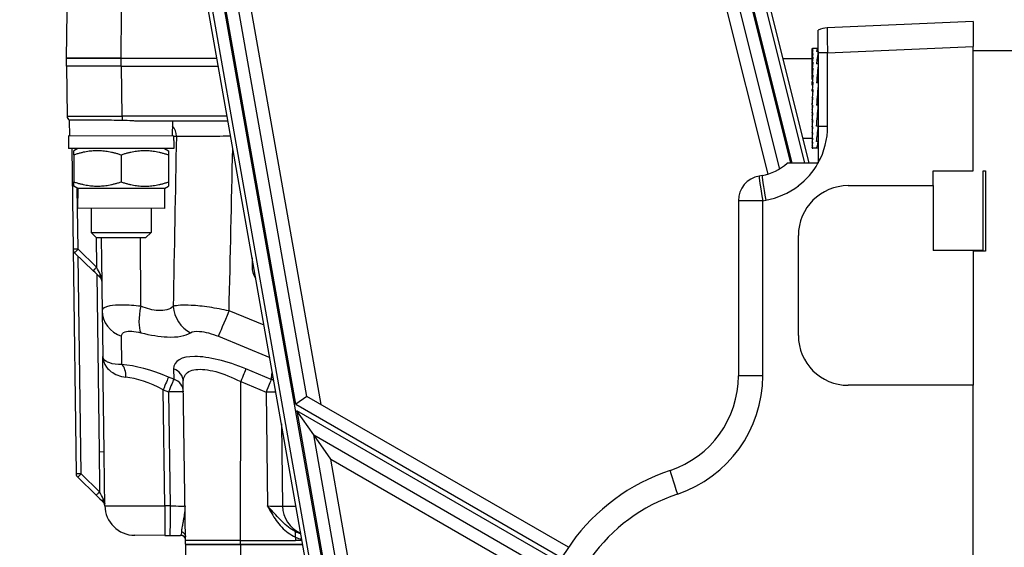
# Model space of a CAD drawing. Units: millimetres. Extents: x 222 to 2986, y 28 to 3891.
# Drawn here: x 460 to 657, y 650 to 755 of the extents above; entities that cross this region are included whole.
import ezdxf

# ---------------------------------------------------------------- set-up
doc = ezdxf.new("R2010")
doc.units = ezdxf.units.MM
doc.header["$LTSCALE"] = 14.285714
doc.layers.add('Dimensions(Hillmar_metric)', color=7, linetype='Continuous', lineweight=13)
doc.layers.add('Visible Edges(Hillmar_metric)', color=7, linetype='Continuous', lineweight=25)
doc.layers.add('Visible Tangent Edges(Hillmar_Metric)', color=7, linetype='Continuous', lineweight=25, true_color=0xc0c0c0)
doc.styles.add('Hillmar_metric_Dimensions', font='arial.ttf')
doc.dimstyles.new('DEFAULT-ISO-Method 1b-Hillmar_metric', dxfattribs={"dimscale": 14.285714, "dimtxt": 2, "dimasz": 2.5, "dimexe": 1, "dimexo": 1, "dimgap": 0.25, "dimtad": 1, "dimtih": 1, "dimtoh": 1, "dimrnd": 1e-08, "dimdsep": 46, "dimtxsty": 'Hillmar_metric_Dimensions', "dimcen": 0.09, "dimdle": 8, "dimclrd": 7, "dimclre": 7, "dimclrt": 7, "dimazin": 2, "dimtfac": 0.75, "dimtmove": 0, "dimatfit": 3, "dimfxl": 1, "dimtolj": 1, "dimlwd": 9, "dimlwe": 9, "dimarcsym": 0})

# ---------------------------------------------------------------- blocks, each defined once
blk = doc.blocks.new('*D38')
at = {"layer": 'Defpoints', "color": 0, "linetype": 'Continuous', "transparency": 16777216}
for p in [(611.47, 1186.97), (398.33, 396.97), (512.62, 396.97)]:
    blk.add_point(p, dxfattribs=at)
at = {"layer": 'Dimensions(Hillmar_metric)', "color": 7, "linetype": 'Continuous', "lineweight": 9, "transparency": 16777216}
for p, q in [((597.18, 1186.97), (384.05, 1186.97)), ((398.33, 1151.26), (398.33, 810.13)), ((398.33, 432.69), (398.33, 773.82)), ((498.33, 396.97), (384.05, 396.97))]:
    blk.add_line(p, q, dxfattribs=at)
at = {"layer": 'Dimensions(Hillmar_metric)', "color": 7, "linetype": 'Continuous', "transparency": 16777216}
for points in [[(392.38, 1151.26), (404.29, 1151.26), (398.33, 1186.97)], [(392.38, 432.69), (404.29, 432.69), (398.33, 396.97)]]:
    blk.add_solid(points, dxfattribs=at)
at = {"layer": 'Dimensions(Hillmar_metric)', "color": 7, "linetype": 'Continuous', "lineweight": 13, "transparency": 16777216, "insert": (398.33, 791.97), "char_height": 28.571, "attachment_point": 5, "style": 'Hillmar_metric_Dimensions'}
blk.add_mtext('\\A1;790', dxfattribs=at)

msp = doc.modelspace()

# ---------------------------------------------------------------- linework, layer by layer
at = {"layer": 'Visible Edges(Hillmar_metric)'}
for p, q in [((566.7138, 907.3148), (612.0955, 725.2988)), ((572.5356, 908.7664), (617.986, 726.4746)), ((545.4325, 486.8921), (485.4325, 826.8921)), ((517.4916, 679.7493), (491.3412, 827.9349)), ((469.3138, 747.5342), (469.4629, 756.7413)), ((650.8999, 754.8437), (621.6818, 753.568)), ((650.8999, 754.8437), (650.8999, 749.8446)), ((619.8999, 748.5727), (619.8999, 753.1553)), ((618.6966, 749.3837), (618.6966, 749.4722)), ((618.6966, 749.4722), (618.7806, 749.4722)), ((618.6966, 749.0511), (618.6966, 749.3837)), ((618.6966, 749.3837), (618.8132, 749.3837)), ((619.8203, 749.4746), (618.7969, 749.4746)), ((650.8999, 724.9746), (650.8999, 749.8446)), ((469.2968, 745.9343), (469.2989, 747.5218)), ((469.2989, 747.5218), (480.2989, 747.5069)), ((480.2989, 747.5194), (469.3138, 747.5342)), ((474.299, 747.5275), (474.2989, 747.515)), ((480.2989, 747.5194), (499.4441, 747.4934)), ((499.4463, 747.4809), (480.2989, 747.5069)), ((486.2989, 747.5112), (486.2989, 747.4987)), ((612.7501, 747.4746), (618.6966, 747.4746)), ((618.6966, 748.4828), (618.6966, 749.0511)), ((618.6966, 749.0511), (618.8132, 749.0511)), ((618.6966, 747.6927), (618.6966, 748.4828)), ((618.6966, 748.4828), (618.8132, 748.4828)), ((618.6966, 746.7002), (618.6966, 747.6927)), ((618.6966, 747.6927), (618.8132, 747.6927)), ((619.8999, 748.8536), (619.5402, 748.8536)), ((619.8999, 748.5727), (619.8999, 733.8415)), ((660.8999, 748.9746), (650.8999, 748.9746)), ((480.2968, 745.9194), (469.2968, 745.9343)), ((469.3116, 745.9343), (469.4466, 735.9192)), ((480.2968, 745.9194), (499.7265, 745.893)), ((618.6966, 745.5298), (618.6966, 746.7002)), ((618.6966, 746.7002), (618.8132, 746.7002)), ((618.6966, 744.3187), (618.6966, 745.5298)), ((618.6966, 745.5298), (618.8132, 745.5298)), ((619.8999, 746.3959), (619.5396, 746.3959)), ((618.6966, 744.3187), (618.7058, 744.3187)), ((618.6966, 743.2631), (618.6966, 744.2103)), ((618.6966, 744.2103), (618.8132, 744.2103)), ((618.6966, 743.2631), (618.7355, 743.2631)), ((618.6966, 742.1142), (618.6966, 742.7741)), ((618.6966, 742.7741), (618.8132, 742.7741)), ((618.6966, 742.1142), (618.7621, 742.1142)), ((619.8999, 742.5441), (619.5396, 742.5441)), ((618.6966, 740.9003), (618.6966, 741.2568)), ((618.6966, 741.2568), (618.8132, 741.2568)), ((618.6966, 740.9003), (618.7865, 740.9003)), ((618.6966, 739.6955), (618.8132, 739.6955)), ((618.6966, 739.6514), (618.6966, 739.6955)), ((618.6966, 739.6514), (618.7899, 739.6514)), ((618.7899, 739.6514), (618.8132, 739.6955)), ((618.6966, 738.1289), (618.6966, 738.398)), ((618.6966, 738.1289), (618.8132, 738.1289)), ((619.6653, 738.5492), (619.5402, 738.0781)), ((619.8999, 738.0781), (619.5402, 738.0781)), ((619.6653, 738.5492), (619.8999, 738.5492)), ((618.6966, 737.1712), (618.6966, 736.5953)), ((618.6966, 736.5953), (618.8132, 736.5953)), ((618.6966, 736.0011), (618.6966, 735.1327)), ((619.7099, 735.8304), (619.8999, 735.8304)), ((470.0004, 731.9333), (469.9582, 735.0608)), ((501.6681, 734.8904), (483.4096, 734.9151)), ((490.5553, 731.9054), (490.6026, 734.8292)), ((618.6966, 735.1327), (618.8132, 735.1327)), ((618.6966, 734.9165), (618.6966, 733.7769)), ((618.6966, 733.7769), (618.8132, 733.7769)), ((618.6966, 733.7769), (618.6966, 732.5615)), ((619.8999, 733.9012), (619.5412, 733.9012)), ((619.895, 733.8519), (619.8999, 733.8519)), ((469.7278, 731.9337), (469.7244, 729.4337)), ((490.8159, 731.9051), (469.7278, 731.9337)), ((618.6966, 732.5615), (618.8132, 732.5615)), ((618.6966, 732.5615), (618.6966, 731.5163)), ((490.8266, 731.039), (490.8244, 729.4051)), ((616.7394, 731.4746), (618.6966, 731.4746)), ((618.6966, 731.5163), (618.8132, 731.5163)), ((618.6966, 731.5163), (618.6966, 730.667)), ((618.6966, 730.667), (618.8132, 730.667)), ((618.6966, 730.667), (618.6966, 730.0347)), ((618.6966, 730.0347), (618.8132, 730.0347)), ((618.6966, 730.0347), (618.6966, 729.6347)), ((619.8999, 730.8466), (619.5425, 730.8466)), ((490.8244, 729.4051), (469.7244, 729.4337)), ((470.3857, 729.4328), (470.6579, 709.2412)), ((470.7726, 728.1219), (470.7654, 722.7426)), ((471.5744, 729.4312), (470.7738, 728.9704)), ((480.2726, 728.109), (480.2653, 722.7298)), ((488.9744, 729.4076), (489.7738, 728.9446)), ((489.7726, 728.0961), (489.7653, 722.7169)), ((618.6966, 729.6347), (618.8132, 729.6347)), ((618.6966, 729.6347), (618.6966, 729.4771)), ((618.6966, 729.4771), (618.8132, 729.4771)), ((619.8325, 729.4746), (618.7969, 729.4746)), ((619.8999, 729.5082), (619.5438, 729.5082)), ((619.8999, 726.4746), (619.8354, 726.4746)), ((619.8999, 726.5903), (619.8999, 726.4746)), ((608.6364, 723.9935), (608.0317, 723.8868)), ((642.8999, 724.9746), (650.8999, 724.9746)), ((642.8999, 721.9746), (642.8999, 724.9746)), ((652.8999, 724.9746), (653.3999, 724.9746)), ((652.8999, 708.9746), (652.8999, 724.9746)), ((653.3999, 724.9746), (653.3999, 708.8746)), ((471.5636, 721.4312), (470.7642, 721.8941)), ((488.9636, 721.4076), (489.7642, 721.8684)), ((625.8999, 721.9746), (642.8999, 721.9746)), ((642.8999, 721.9746), (642.8999, 708.9746)), ((471.5636, 721.4312), (471.5582, 717.4312)), ((488.9636, 721.4076), (471.5636, 721.4312)), ((488.9636, 721.4076), (488.9581, 717.4076)), ((603.8999, 718.9628), (603.8999, 683.8868)), ((488.9581, 717.4076), (471.5582, 717.4312)), ((474.2582, 717.4275), (474.2516, 712.6011)), ((486.2582, 717.4113), (486.2516, 712.5848)), ((474.2516, 712.6011), (486.2516, 712.5848)), ((475.3237, 711.5261), (474.2516, 712.6011)), ((485.1766, 711.5127), (486.2516, 712.5848)), ((615.8999, 691.9746), (615.8999, 711.9746)), ((485.1766, 711.5127), (475.3237, 711.5261)), ((470.6579, 709.2412), (471.2646, 664.2403)), ((470.9603, 708.5381), (474.6569, 704.9399)), ((652.8999, 708.9746), (642.8999, 708.9746)), ((650.8999, 708.9746), (650.8999, 708.8746)), ((650.8999, 708.8746), (650.8999, 681.9746)), ((653.3999, 708.8746), (650.8999, 708.8746)), ((476.4722, 696.922), (476.5958, 687.7582)), ((476.8529, 668.6854), (476.5958, 687.7582)), ((493.1532, 650.9019), (492.7243, 682.7156)), ((650.8999, 681.9746), (625.8999, 681.9746)), ((650.8999, 504.1047), (650.8999, 681.9746)), ((517.4916, 679.7493), (515.2322, 678.167)), ((569.8555, 649.517), (517.4916, 679.7493)), ((518.8529, 672.0351), (515.4591, 676.8813)), ((512.3676, 674.26), (512.5897, 657.7865)), ((522.2468, 667.1889), (518.8529, 672.0351)), ((525.9109, 632.0402), (518.8529, 672.0351)), ((518.8529, 672.0351), (566.8559, 644.3206)), ((471.567, 663.5372), (475.2641, 659.9385)), ((476.9992, 657.8347), (476.9935, 658.255)), ((488.9898, 651.9075), (482.9905, 651.9156)), ((488.9898, 651.9075), (490.0524, 651.9061)), ((490.0524, 651.9061), (492.1843, 651.9032)), ((504.168, 650.8869), (493.1532, 650.9019)), ((493.167, 650.1081), (493.168, 650.9018)), ((504.168, 650.8869), (515.1829, 650.872)), ((515.1941, 651.5667), (515.1829, 650.872)), ((516.4952, 650.8702), (515.1829, 650.872)), ((493.167, 650.1018), (493.1554, 641.6018)), ((504.1669, 650.0932), (493.167, 650.1081)), ((493.167, 650.1018), (504.1669, 650.0869)), ((499.1669, 650.0937), (499.167, 650.1)), ((504.1669, 650.0932), (516.6353, 650.0763)), ((516.6364, 650.07), (504.1669, 650.0869)), ((509.1669, 650.0802), (509.1669, 650.0864))]:
    msp.add_line(p, q, dxfattribs=at)
for centre, radius, start, end in [((621.8999, 748.5727), 5, 92.5, 113.578178), ((470.4465, 735.9327), 1, 180.772356, 240.768712), ((470.4466, 735.9327), 1, 235.726715, 236.368699), ((470.4466, 735.9327), 1, 235.726715, 236.370441), ((470.4466, 735.9327), 1, 235.726715, 240.767464), ((470.4466, 735.9327), 1, 235.726715, 240.767973), ((470.4466, 735.9327), 1, 235.726715, 236.370442), ((470.4466, 735.9327), 1, 235.726715, 236.3687), ((470.4466, 735.9327), 1, 235.726715, 236.3687), ((470.4466, 735.9327), 1, 235.726715, 236.368699), ((470.4466, 735.9327), 1, 235.726715, 236.368699), ((606.8999, 733.8415), 10, 280, 312.549721), ((608.8999, 718.9628), 5, 100, 180), ((625.8999, 711.9746), 10, 90, 180), ((471.6578, 709.2547), 1, 180.772356, 225.772356), ((625.8999, 691.9746), 10, 180, 270), ((583.8999, 683.8868), 20, 288.461458, 0), ((602.8999, 626.9746), 40, 108.461458, 251.538542), ((472.2645, 664.2538), 1, 180.772356, 225.772356), ((475.9992, 657.8274), 1, 0.772356, 30.769862), ((482.9986, 657.9156), 6, 180.772356, 269.922356), ((518.5891, 657.8674), 6, 180.772356, 246.891356), ((492.183, 650.9032), 1, 14.817609, 89.922356)]:
    msp.add_arc(centre, radius, start, end, dxfattribs=at)
for centre, major_axis, ratio, start_param, end_param in [((618.6966, 739.4746), (0.1009, 10), 0.07387083, 0.00074526, 0.13573311), ((618.6966, 739.4746), (0.2158, 10), 0.07136607, 0.13652773, 0.29360736), ((619.8938, 739.4746), (0.0741, -10), 0.08205567, 3.04417525, 3.49525266), ((618.6966, 739.4746), (0.3252, 10), 0.06709124, 0.2942492, 0.45132884), ((618.6966, 739.4746), (0.4264, 10), 0.06116007, 0.45175497, 0.6088346), ((618.6966, 739.4746), (0.5169, 10), 0.053728, 0.60900403, 0.76608366), ((619.8957, 739.4746), (0.2915, 10), 0.07706052, 0.35651404, 0.80860541), ((618.6966, 739.4746), (0.5946, 10), 0.04498626, 0.76598105, 0.92306069), ((618.6966, 739.4746), (0.6575, 10), 0.03515537, 0.9226974, 1.07977704), ((619.8984, 739.4746), (0.5976, 9.9999), 0.05671349, 0.8097485, 1.26220174), ((618.6966, 739.4746), (0.7042, 10), 0.02447864, 1.07918952, 1.23626915), ((619.8984, 739.4746), (0.3885, 6.5), 0.05671349, 0.80876465, 1.0823704), ((618.6966, 739.4746), (0.7338, 10), 0.0132159, 1.23551501, 1.39259464), ((619.9014, 739.4746), (0.7842, 10), 0.02527707, 1.26079449, 1.71288586), ((618.6966, 739.4746), (0.7454, 10), 0.00163785, 1.39174699, 1.54882663), ((618.6966, 739.4746), (0.7389, 10), 0.00997922, 4.57813845, 4.73521809), ((618.6966, 739.4746), (-0.5911, -8), 0.00997922, 1.4365458, 1.59362543), ((619.9014, 739.4746), (0.5097, 6.5), 0.02527707, 1.26177834, 1.7156426), ((618.6966, 739.4746), (-0.5715, -8), 0.02135834, 1.28025451, 1.40329546), ((618.6966, 739.4746), (0.7143, 10), 0.02135834, 4.42184717, 4.5789268), ((619.9042, 739.4746), (0.8165, 10), 0.01101438, 4.12210349, 4.57318089), ((618.6966, 739.4746), (0.5379, 8), 0.03222674, 4.26540853, 4.34637784), ((618.6966, 739.4746), (-0.6723, -10), 0.03222674, 1.12381588, 1.28089551), ((618.6966, 739.4746), (0.491, 8), 0.04232097, 4.10875994, 4.14128268), ((618.6966, 739.4746), (-0.6138, -10), 0.04232097, 0.96716729, 1.12424692), ((618.6966, 739.4746), (-0.5401, -10), 0.05139247, 0.81026587, 0.9673455), ((619.906, 739.4746), (-0.6889, -10), 0.04519789, 0.53311285, 0.98272498), ((480.2766, 731.0534), (0.0248, 18.2731), 0.57735027, 4.71238834, 4.75979989), ((618.6966, 739.4746), (-0.453, -10), 0.05921364, 0.65309293, 0.81017256), ((618.6966, 739.4746), (-0.3546, -10), 0.06558435, 0.49565629, 0.65273592), ((618.6966, 739.4746), (-0.2472, -10), 0.07033848, 0.33798998, 0.49506961), ((618.6966, 739.4746), (-0.1336, -10), 0.07335001, 0.1801513, 0.33723093), ((619.9067, 739.4746), (-0.4244, -10), 0.07061508, 0.08501084, 0.53299662), ((618.6966, 739.4746), (-0.0166, -10), 0.07453816, 0.02221523, 0.17929486), ((618.6966, 739.4746), (-0.1009, 10), 0.07387083, 3.1187556, 3.16293917), ((619.906, 739.4746), (-0.0741, -10), 0.08205567, 0.00060775, 0.08262137), ((474.6569, 704.9399), (2.0268, -1.9729), 0.00001, 0.78327211, 1.56938057), ((475.3925, 702.8283), (-0.027, 1.9998), 0.5, 4.71238912, 5.49778729), ((475.5441, 657.4722), (1.2433, 0.9705), 0.79561052, 6.18308096, 6.39151615)]:
    msp.add_ellipse(centre, major_axis=major_axis, ratio=ratio, start_param=start_param, end_param=end_param, dxfattribs=at)
for points in [[(469.8834, 735.1063), (469.8834, 735.1063), (469.9154, 735.0858), (469.9583, 735.0501)], [(469.8926, 735.1002), (469.893, 735.1), (469.8933, 735.0997), (469.8937, 735.0995)], [(476.2754, 711.5248), (476.341, 706.6572), (476.4066, 701.7896), (476.4722, 696.922)], [(475.2641, 659.9385), (475.7663, 659.4496), (476.2839, 658.9458), (476.6967, 658.544)], [(492.3248, 652.6661), (492.338, 652.6632), (492.3511, 652.6604), (492.3643, 652.6576)], [(515.2114, 652.6367), (515.2114, 652.6365), (515.2114, 652.6362), (515.2114, 652.636)]]:
    msp.add_open_spline(points, degree=3, dxfattribs=at)
for points, knots in [([(480.4442, 735.0451), (479.7438, 735.0522), (479.0441, 735.0606), (477.6519, 735.0758), (476.9637, 735.0824), (475.0623, 735.0952), (473.9351, 735.0969), (472.0393, 735.1007), (471.2865, 735.0971), (470.4882, 735.0873), (470.2789, 735.083), (470.02, 735.0725), (469.9581, 735.0666), (469.9582, 735.0608)], [-1.65711739, -1.65711739, -1.65711739, -1.65711739, -1.44703813, -1.44703813, -1.23213103, -1.23213103, -0.82911746, -0.82911746, -0.42830324, -0.42830324, -0.21225829, -0.21225829, -0.01622585, -0.01622585, -0.01622585, -0.01622585]), ([(483.4096, 734.9151), (483.1357, 734.9155), (482.8544, 734.9272), (481.8619, 734.9818), (481.1309, 735.0381), (480.4442, 735.0451)], [2.017477758, 2.017477758, 2.017477758, 2.017477758, 2.09948615, 2.09948615, 2.303255907, 2.303255907, 2.303255907, 2.303255907]), ([(490.5454, 734.9055), (490.5665, 734.9054), (490.5818, 734.8962), (490.5991, 734.8675), (490.6029, 734.8499), (490.6026, 734.8293)], [-0.458980861, -0.458980861, -0.458980861, -0.458980861, -0.398421653, -0.398421653, -0.347285076, -0.347285076, -0.347285076, -0.347285076]), ([(619.8999, 733.8415), (619.8999, 733.5992), (619.8999, 733.3581), (619.8999, 732.8515), (619.8999, 732.5889), (619.8999, 731.6221), (619.8999, 730.973), (619.8999, 729.6831), (619.8999, 729.1428), (619.8999, 727.9307), (619.8999, 727.2577), (619.8999, 726.5903)], [0, 0, 0, 0, 0.072710162, 0.072710162, 0.152007273, 0.152007273, 0.362966688, 0.362966688, 0.524187741, 0.524187741, 0.720066791, 0.720066791, 0.720066791, 0.720066791]), ([(619.8354, 726.4746), (619.0734, 726.4746), (618.31, 726.4746), (616.798, 726.4746), (616.1394, 726.4746), (614.93, 726.4746), (614.4906, 726.4746), (614.0498, 726.4746), (613.9096, 726.4746), (613.7151, 726.4746), (613.662, 726.4746), (613.6622, 726.4746)], [0, 0, 0, 0, 0.22868006, 0.22868006, 0.48398496, 0.48398496, 0.84042687, 0.84042687, 1.06517092, 1.06517092, 1.29015706, 1.29015706, 1.29015706, 1.29015706]), ([(476.3924, 702.8428), (476.3915, 702.8968), (476.3862, 702.9499), (476.3411, 703.1988), (476.264, 703.3755), (476.09, 703.5448)], [0.000222591, 0.000222591, 0.000222591, 0.000222591, 0.033846311, 0.033846311, 0.161262181, 0.161262181, 0.161262181, 0.161262181]), ([(476.3924, 702.8417), (476.3915, 702.8961), (476.3863, 702.9495), (476.3411, 703.1988), (476.264, 703.3755), (476.09, 703.5448)], [0, 0, 0, 0, 0.033846313, 0.033846313, 0.161262182, 0.161262182, 0.161262182, 0.161262182]), ([(476.9991, 657.8409), (476.9982, 657.8952), (476.993, 657.9487), (476.9478, 658.198), (476.8707, 658.3746), (476.6967, 658.544)], [0, 0, 0, 0, 0.033846313, 0.033846313, 0.161262182, 0.161262182, 0.161262182, 0.161262182]), ([(476.9991, 657.8409), (476.9982, 657.8952), (476.993, 657.9487), (476.9478, 658.198), (476.8707, 658.3746), (476.6967, 658.544)], [0, 0, 0, 0, 0.033846311, 0.033846311, 0.161262181, 0.161262181, 0.161262181, 0.161262181]), ([(476.795, 658.4483), (476.8211, 658.4229), (476.848, 658.3967), (476.8978, 658.3483), (476.9127, 658.3337), (476.9383, 658.3088), (476.9562, 658.2914), (476.9683, 658.2796)], [-0.0977555549, -0.0977555549, -0.0977555549, -0.0977555549, -0.0430509613, -0.0430509613, -0.0165275079, -0.0165275079, -0.0004830856, -0.0004830856, -0.0004830856, -0.0004830856]), ([(476.8586, 658.3391), (476.8478, 658.3571), (476.8371, 658.3752), (476.8159, 658.4116), (476.8054, 658.4299), (476.795, 658.4483)], [0.0000714438, 0.0000714438, 0.0000714438, 0.0000714438, 0.0063808357, 0.0063808357, 0.0127038692, 0.0127038692, 0.0127038692, 0.0127038692]), ([(476.9684, 658.2795), (476.9765, 658.2716), (476.9828, 658.2655), (476.9915, 658.257), (476.994, 658.2546), (476.9944, 658.2542)], [0.0000242772, 0.0000242772, 0.0000242772, 0.0000242772, 0.0107959683, 0.0107959683, 0.0213450679, 0.0213450679, 0.0213450679, 0.0213450679]), ([(492.3643, 652.6576), (492.4656, 652.6311), (492.561, 652.5853), (492.7481, 652.4565), (492.8365, 652.3688), (492.9806, 652.1749), (493.0379, 652.068), (493.119, 651.8403), (493.1422, 651.719), (493.1438, 651.5966)], [0.004044682, 0.004044682, 0.004044682, 0.004044682, 0.035564842, 0.035564842, 0.072183551, 0.072183551, 0.107905188, 0.107905188, 0.144503726, 0.144503726, 0.144503726, 0.144503726]), ([(515.1941, 651.5667), (515.1961, 651.689), (515.198, 651.8102), (515.2017, 652.0375), (515.2035, 652.1443), (515.2066, 652.3382), (515.208, 652.4259), (515.2102, 652.5623), (515.211, 652.6118), (515.2114, 652.636)], [0, 0, 0, 0, 0.036679762, 0.036679762, 0.072482898, 0.072482898, 0.109254754, 0.109254754, 0.144965883, 0.144965883, 0.144965883, 0.144965883])]:
    msp.add_open_spline(points, degree=3, knots=knots, dxfattribs=at)
for points, weights in [([(470.7726, 728.1219), (470.7738, 728.9704), (470.7738, 728.9704)], [1, 1.07735020743, 1.07735026919]), ([(480.2726, 728.109), (475.5248, 729.6988), (470.7726, 728.1219)], [1, 1.15470053838, 1]), ([(489.7726, 728.0961), (485.0248, 729.6859), (480.2726, 728.109)], [1, 1.15470053838, 1]), ([(489.7738, 728.9446), (489.7738, 728.9446), (489.7726, 728.0961)], [1.07735026919, 1.07735033095, 1]), ([(470.7642, 721.8941), (470.7642, 721.8941), (470.7654, 722.7426)], [1.07735026919, 1.07735020743, 1]), ([(470.7654, 722.7426), (475.5132, 721.1529), (480.2653, 722.7298)], [1, 1.15470053838, 1]), ([(480.2653, 722.7298), (485.0132, 721.14), (489.7653, 722.7169)], [1, 1.15470053838, 1]), ([(489.7653, 722.7169), (489.7642, 721.8684), (489.7642, 721.8684)], [1, 1.07735033095, 1.07735026919])]:
    msp.add_rational_spline(points, weights, degree=2, dxfattribs=at)
at = {"layer": 'Visible Tangent Edges(Hillmar_Metric)'}
for p, q in [((614.3789, 726.4746), (569.1396, 907.9196)), ((569.3692, 907.9769), (614.6228, 726.4746)), ((617.1958, 726.4746), (571.7916, 908.5809)), ((564.2881, 906.71), (609.7767, 724.2653)), ((520.3182, 678.1173), (493.8032, 828.3693)), ((486.1876, 827.0254), (545.555, 490.61)), ((548.2125, 489.9171), (488.6462, 827.4593)), ((515.2322, 678.167), (488.8793, 827.5004)), ((480.2989, 747.5194), (480.3114, 756.7266)), ((621.7691, 748.5727), (650.8999, 749.8446)), ((480.2968, 745.9194), (480.2989, 747.5069)), ((621.7691, 748.5727), (619.8999, 748.5727)), ((621.7691, 733.8415), (621.7691, 748.5727)), ((480.4454, 735.9043), (480.3104, 745.9193)), ((501.4942, 735.8758), (480.4454, 735.9043)), ((621.7691, 733.8415), (619.8999, 733.8415)), ((490.8171, 731.8606), (491.3246, 731.8599)), ((471.3873, 729.3235), (471.3858, 729.4314)), ((471.6578, 709.2547), (471.4931, 721.472)), ((608.7691, 718.9628), (603.8999, 718.9628)), ((608.7691, 718.9628), (609.3738, 719.0694)), ((608.7691, 683.8868), (608.7691, 718.9628)), ((475.2746, 711.5753), (475.3544, 705.6564)), ((471.6578, 709.2547), (470.6579, 709.2412)), ((475.3544, 705.6564), (471.6578, 709.2547)), ((472.2645, 664.2538), (471.6769, 707.8406)), ((506.4948, 707.5393), (506.4922, 705.6291)), ((475.3735, 704.2423), (475.853, 668.6719)), ((508.8836, 694.0028), (501.8871, 696.8876)), ((480.4197, 686.1484), (480.3433, 691.8096)), ((499.7589, 691.7833), (510.022, 687.5516)), ((490.7888, 685.2718), (490.8169, 683.1877)), ((510.3465, 683.1612), (505.2753, 685.2522)), ((490.8169, 683.1877), (489.7484, 683.6282)), ((504.168, 650.8869), (504.2111, 682.7001)), ((504.2111, 682.7001), (509.2824, 680.6091)), ((510.3406, 683.6003), (510.3465, 683.1612)), ((608.7691, 683.8868), (603.8999, 683.8868)), ((488.6843, 681.0761), (489.7528, 680.6356)), ((488.9979, 657.8185), (488.6843, 681.0761)), ((489.7528, 680.6356), (490.0604, 657.817)), ((509.2824, 680.6091), (509.59, 657.7906)), ((515.2322, 678.167), (568.51, 647.407)), ((515.4591, 676.8813), (524.1779, 627.4746)), ((568.0101, 646.5409), (515.4591, 676.8813)), ((475.853, 668.6719), (476.8529, 668.6854)), ((528.3728, 632.4746), (522.2468, 667.1889)), ((522.2468, 667.1889), (565.8383, 642.0213)), ((472.2645, 664.2538), (471.2646, 664.2403)), ((475.9616, 660.655), (472.2645, 664.2538)), ((490.0604, 657.817), (488.9979, 657.8185)), ((504.1669, 650.0932), (504.168, 650.8869)), ((516.4926, 650.8851), (515.1831, 650.8868)), ((504.1669, 650.0869), (504.1554, 641.5869))]:
    msp.add_line(p, q, dxfattribs=at)
for centre, radius, start, end in [((606.7691, 733.8415), 15, 331.09144, 0), ((606.7691, 733.8415), 15, 307.709088, 330.585348), ((606.7691, 733.8415), 15, 280, 307.497416), ((583.7691, 683.8868), 25, 288.461458, 0), ((602.7691, 626.9746), 35, 108.461458, 251.538542)]:
    msp.add_arc(centre, radius, start, end, dxfattribs=at)
for centre, major_axis, ratio, start_param, end_param in [((621.8999, 748.5727), (-0.2181, 4.9952), 0.02615205, 0, 1.5696545), ((480.4476, 735.9192), (-11.001, 0.0001), 0.00134822, 0.00001776, 1.57059401), ((480.4454, 735.9192), (-0.0014, -1), 0.00001, 4.72722431, 5.77589145), ((488.4891, 731.9082), (0.0041, 3), 0.94528425, 4.69755368, 5.4513653), ((608.8999, 718.9628), (-0.8682, 4.924), 0.02577953, 0, 1.56625073), ((609.5047, 719.0694), (-0.8682, 4.924), 0.02577953, 0, 1.56625073), ((608.2023, 730.6805), (12.0453, 5.4704), 0.87125646, 4.97189862, 4.97612154), ((471.6578, 709.2547), (-0.6975, -0.7166), 0.00001, 4.71238928, 6.28331452), ((475.3544, 705.6564), (-0.6975, -0.7166), 0.00001, 4.71238928, 6.28326255), ((475.3544, 705.6564), (1.0269, -1.9863), 0.00001, 0.78747215, 1.57218055), ((476.7876, 704.2614), (-0.6975, -0.7166), 0.57735052, 5.23598812, 6.28318567), ((508.4922, 705.6264), (-0.0038, -2.8281), 0.7071846, 4.71238898, 5.49778716), ((506.4922, 705.6142), (1, -0.0014), 0.01483475, 1.22396227, 1.5707959), ((507.0753, 703.6137), (-0.8172, -0.5763), 0.01211228, 4.5841983, 4.70382305), ((508.4922, 705.6264), (-0.0038, -2.8281), 0.7071846, 5.49778716, 5.59383983), ((482.4717, 697.0029), (-5.9995, -0.0809), 0.92499803, 6.28318418, 7.47888461), ((486.3333, 697.7064), (-1.4714, -5.8168), 0.34893623, 4.78468611, 5.89634324), ((496.2914, 697.6929), (3.281, -5.0234), 0.90884257, 4.16014555, 5.27180268), ((501.8872, 696.9766), (-2.2871, -5.547), 0.00563639, 0.36137297, 1.5570734), ((505.1801, 679.4095), (-14.2045, 6.7638), 0.34199456, 4.86721123, 6.4501584), ((489.8353, 677.4272), (-14.8864, 7.1713), 0.34062951, 4.88079372, 5.54908321), ((479.3555, 683.5518), (0.2636, 2.9884), 0.61715994, 4.78681086, 5.81716519), ((489.7246, 682.6752), (2.9997, 0.0404), 0.92499803, 6.28318418, 7.47888461), ((504.2111, 682.6556), (1.1436, 2.7735), 0.00563639, 0.36137297, 1.5570734), ((525.4258, 677.379), (-14.8864, 7.1713), 0.34062951, 6.27955444, 6.45136998), ((488.7712, 674.8306), (11.7281, -7.6157), 0.38320945, 1.82186762, 2.49015711), ((488.6843, 681.0316), (1.1436, 2.7735), 0.00563639, 0.36137297, 1.5570734), ((489.7527, 680.5911), (1.1436, 2.7735), 0.00563639, 0.36137297, 1.5570734), ((489.7527, 680.5911), (2.9997, 0.0404), 0.92499803, 6.28318418, 7.47888461), ((509.2823, 680.5646), (1.1436, 2.7735), 0.00563639, 0.36137297, 1.5570734), ((509.2764, 681.0037), (-2.9997, -0.0404), 0.92499803, 4.18625256, 4.33729196), ((509.2823, 680.5646), (-2.9997, -0.0404), 0.92499803, 4.15571592, 4.33729196), ((489.7527, 680.5911), (2.9997, 0.0404), 0.01483312, 6.28318488, 7.85376114), ((509.2823, 680.5646), (-2.9997, -0.0404), 0.01483312, 3.99921425, 4.71216848), ((591.8166, 660.1734), (-1.5833, 4.7427), 0.02483065, 0, 1.56250686), ((472.2645, 664.2538), (-0.6975, -0.7166), 0.00001, 4.71238928, 6.28284884), ((475.9616, 660.655), (-0.6975, -0.7166), 0.00001, 4.71238919, 6.28318552), ((477.3942, 659.2605), (-0.6975, -0.7166), 0.57687942, 5.23629899, 6.28318567), ((488.9993, 657.9075), (-12.0001, -0.0727), 0.00741615, 0.00005459, 1.57063085), ((488.998, 657.9075), (-0.0081, -6), 0.00001, 4.72722427, 6.2831853), ((490.0605, 657.9061), (-0.0081, -6), 0.00001, 4.71913941, 6.26701737), ((490.0585, 657.9061), (-3.0015, 0.0932), 0.02960753, 1.57233579, 3.14291205), ((509.5882, 657.8796), (-3.0015, 0.0932), 0.02960753, 1.57233579, 3.14291205), ((524.5898, 657.8593), (-12.0001, -0.0727), 0.00741615, 0.00005459, 0.68298239), ((492.1833, 650.9328), (0.9999, -0.0162), 0.9960377, 0.27737505, 1.56203472), ((517.2951, 657.472), (5.856, -4.3175), 0.85654619, 4.9673531, 5.15422392)]:
    msp.add_ellipse(centre, major_axis=major_axis, ratio=ratio, start_param=start_param, end_param=end_param, dxfattribs=at)
for points in [[(491.3246, 731.8599), (491.1118, 720.503), (490.8981, 709.1462), (490.6834, 697.7895)], [(501.8871, 696.8876), (502.1357, 707.7537), (502.3805, 718.6199), (502.6218, 729.4862)], [(484.2027, 697.7983), (484.1886, 702.3702), (484.1741, 706.9422), (484.1593, 711.5141)], [(475.853, 668.6719), (475.889, 665.9996), (475.9252, 663.3273), (475.9616, 660.655)], [(476.9944, 658.2542), (476.9469, 661.7313), (476.8998, 665.2083), (476.8529, 668.6854)], [(476.6876, 659.2509), (476.4784, 659.6555), (476.2161, 660.1628), (475.9616, 660.655)], [(476.9693, 658.279), (476.9255, 658.6261), (476.8344, 658.9668), (476.6876, 659.2509)], [(492.2081, 651.9284), (492.1994, 651.9115), (492.1916, 651.9032), (492.1831, 651.9032)], [(492.3831, 652.6524), (492.3025, 652.2594), (492.2477, 652.0056), (492.2081, 651.9286)], [(516.2608, 652.1986), (515.9028, 652.3132), (515.5519, 652.4558), (515.2112, 652.6236)]]:
    msp.add_open_spline(points, degree=3, dxfattribs=at)
for points, knots in [([(491.3246, 731.8599), (491.7845, 731.8666), (493.193, 731.8814), (496.9069, 731.9074), (500.239, 731.9238), (502.1903, 731.9316)], [0, 0, 0, 0, 0.5285159, 1.0570318, 1.78907341, 1.78907341, 1.78907341, 1.78907341]), ([(484.2027, 697.7983), (482.9315, 697.9456), (480.4769, 698.1213), (477.2983, 697.9115), (476.4666, 697.3425), (476.4722, 696.922)], [-0.735898066, -0.735898066, -0.735898066, -0.735898066, -0.525641476, -0.315384885, 0, 0, 0, 0]), ([(490.6834, 697.7895), (490.0349, 697.1418), (488.1891, 696.6331), (485.4599, 697.3101), (484.2027, 697.7983)], [-0.41880409, -0.41880409, -0.41880409, -0.41880409, 0.059829156, 0.41880409, 0.41880409, 0.41880409, 0.41880409]), ([(501.8871, 696.8876), (500.5857, 697.1696), (497.8924, 697.6672), (493.5304, 698.1344), (491.4116, 698.0069), (490.6834, 697.7895)], [-0.73579471, -0.73579471, -0.73579471, -0.73579471, -0.52556765, -0.31534059, 0, 0, 0, 0]), ([(480.3433, 691.8096), (480.338, 692.209), (480.7505, 692.7356), (482.3393, 692.8819), (483.5682, 692.6742), (484.205, 692.5131)], [0, 0, 0, 0, 0.315384885, 0.525641476, 0.735898066, 0.735898066, 0.735898066, 0.735898066]), ([(484.205, 692.5131), (486.1385, 692.024), (490.3377, 691.345), (493.172, 691.8524), (494.1631, 692.4996)], [-0.41880409, -0.41880409, -0.41880409, -0.41880409, -0.059829156, 0.41880409, 0.41880409, 0.41880409, 0.41880409]), ([(494.1631, 692.4996), (494.5302, 692.7394), (495.5921, 692.9131), (497.7693, 692.5139), (499.111, 692.0504), (499.7589, 691.7833)], [0, 0, 0, 0, 0.31534059, 0.52556765, 0.73579471, 0.73579471, 0.73579471, 0.73579471]), ([(480.4197, 686.1484), (479.4381, 686.1063), (478.1956, 686.2985), (476.9182, 686.9279), (476.6018, 687.4235), (476.5958, 687.7557), (476.5958, 687.757), (476.5958, 687.7582)], [-1.41131003, -1.41131003, -1.41131003, -1.41131003, -0.84678602, -0.56452401, 0, 0, 0.00209189, 0.00209189, 0.00209189, 0.00209189]), ([(476.5958, 687.7582), (476.5958, 687.7554), (476.5959, 687.7527), (476.6077, 687.0087), (476.9944, 685.8952), (478.5377, 684.3618), (480.034, 683.7424), (481.2143, 683.6118)], [-0.00209189, -0.00209189, -0.00209189, -0.00209189, 0, 0, 0.56452401, 0.84678602, 1.41131003, 1.41131003, 1.41131003, 1.41131003]), ([(492.7243, 682.7156), (492.7123, 683.6073), (493.2917, 684.6368), (495.5894, 685.3419), (499.0434, 684.9762), (502.4911, 683.594), (504.2111, 682.7001)], [-0.79147359, -0.79147359, -0.79147359, -0.79147359, -0.33920297, -0.11306766, 0.33920297, 0.79147359, 0.79147359, 0.79147359, 0.79147359]), ([(493.06, 657.813), (493.0601, 657.81), (493.0601, 657.807), (493.0602, 657.804), (493.0655, 657.3753), (493.0348, 656.9473), (492.9827, 656.5273), (492.974, 656.4567), (492.9646, 656.3864), (492.9548, 656.3163), (492.9063, 655.9693), (492.8457, 655.629), (492.7856, 655.3007), (492.7295, 654.9948), (492.6738, 654.6995), (492.6221, 654.418), (492.6071, 654.3365), (492.5925, 654.2562), (492.5783, 654.1772), (492.5741, 654.1537), (492.5699, 654.1303), (492.5657, 654.107), (492.5387, 653.956), (492.5134, 653.8101), (492.4896, 653.6707), (492.4622, 653.5099), (492.4369, 653.3578), (492.4137, 653.2156), (492.3904, 653.0733), (492.3691, 652.941), (492.3495, 652.8189), (492.341, 652.766), (492.3327, 652.715), (492.3248, 652.6661)], [-0.001187815, -0.001187815, -0.001187815, -0.001187815, 0, 0, 0, 0.170180181, 0.170180181, 0.170180181, 0.198771783, 0.198771783, 0.198771783, 0.340360362, 0.340360362, 0.340360362, 0.472334672, 0.472334672, 0.472334672, 0.510540543, 0.510540543, 0.510540543, 0.52190344, 0.52190344, 0.52190344, 0.595630634, 0.595630634, 0.595630634, 0.680720725, 0.680720725, 0.680720725, 0.765810815, 0.765810815, 0.765810815, 0.802702817, 0.802702817, 0.802702817, 0.802702817]), ([(515.2116, 652.6366), (514.9505, 652.7683), (514.6959, 652.915), (514.4477, 653.0748), (513.9911, 653.3688), (513.5568, 653.7071), (513.1399, 654.0791), (513.1141, 654.1022), (513.0883, 654.1253), (513.0626, 654.1486), (512.6745, 654.5005), (512.3015, 654.8807), (511.9256, 655.2771), (511.879, 655.3262), (511.8323, 655.3756), (511.7855, 655.4252), (511.0774, 656.1758), (510.3542, 656.9761), (509.5984, 657.7816), (509.5956, 657.7846), (509.5928, 657.7876), (509.59, 657.7906)], [0.370426211, 0.370426211, 0.370426211, 0.370426211, 0.469301989, 0.469301989, 0.469301989, 0.651207876, 0.651207876, 0.651207876, 0.662473319, 0.662473319, 0.662473319, 0.832602993, 0.832602993, 0.832602993, 0.8536981, 0.8536981, 0.8536981, 1.172862341, 1.172862341, 1.172862341, 1.174050182, 1.174050182, 1.174050182, 1.174050182]), ([(509.59, 657.7906), (509.5919, 657.7871), (509.5937, 657.7836), (510.1293, 656.7788), (510.9459, 655.2831), (512.7582, 653.0659), (514.1498, 652.0355), (515.1941, 651.5667)], [-1.174050182, -1.174050182, -1.174050182, -1.174050182, -1.172862341, -1.172862341, -0.832602993, -0.662473319, -0.322213971, -0.322213971, -0.322213971, -0.322213971])]:
    msp.add_open_spline(points, degree=3, knots=knots, dxfattribs=at)

# ---------------------------------------------------------------- dimensions: what is measured, and where the dimension line sits
at = {"layer": 'Dimensions(Hillmar_metric)', "color": 7, "linetype": 'Continuous', "lineweight": 13}
dim = msp.add_linear_dim(base=(398.3331, 396.9746), p1=(611.4681, 1186.9746), p2=(512.6189, 396.9746), angle=90, dimstyle='DEFAULT-ISO-Method 1b-Hillmar_metric', override={"dimgap": 0.25, "dimdec": 0, "dimtol": 0, "dimlim": 0, "dimtp": 0, "dimtm": 0, "dimtdec": 2, "dimtofl": 0, "dimatfit": 1}, dxfattribs=at)
dim.commit()
dim.dimension.update_dxf_attribs({"geometry": '*D38', "text_midpoint": (398.3331, 791.9746), "dimtype": 160})

doc.saveas('drawing.dxf')
